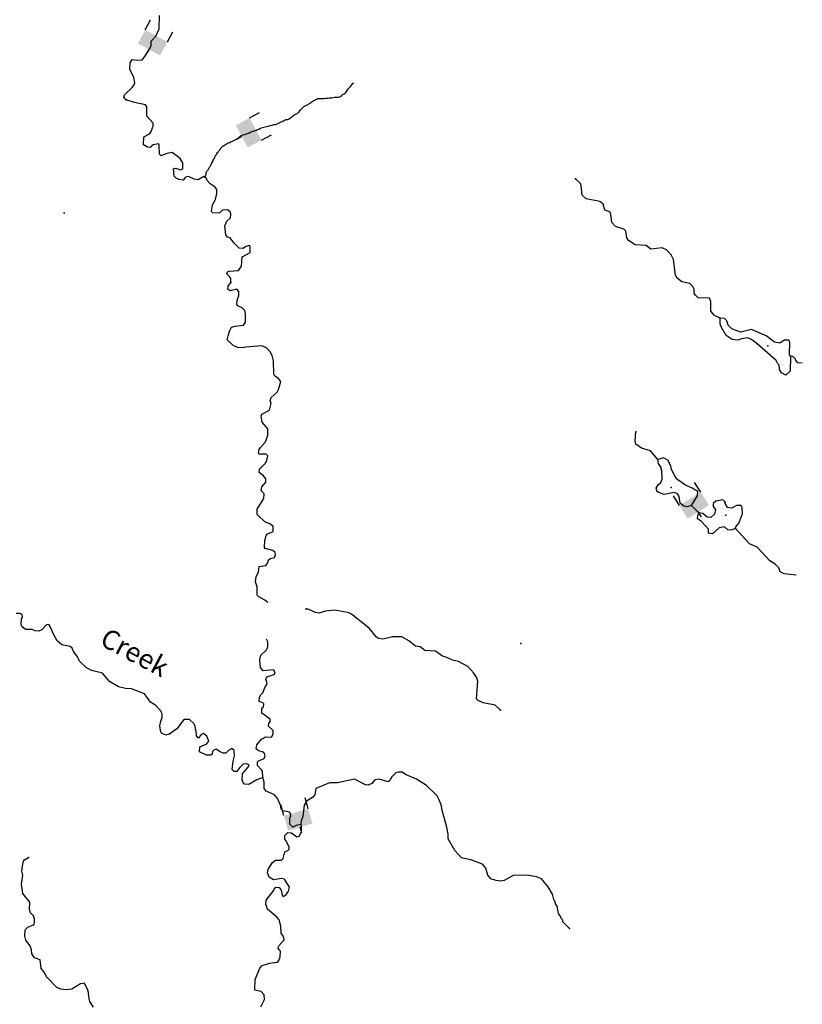
# Model space of a CAD drawing. Extents: x 857954 to 1087709, y 16180382 to 16355949.
# Drawn here: x 1066212 to 1086286, y 16277828 to 16303084 of the extents above; entities that cross this region are included whole.
import ezdxf
from ezdxf.enums import TextEntityAlignment as Align

# ---------------------------------------------------------------- set-up
doc = ezdxf.new("R2010")
doc.units = 0
doc.header["$MEASUREMENT"] = 0
for name, color, linetype in [('L3', 7, 'CONTINUOUS'), ('L4', 7, 'CONTINUOUS'), ('L6', 7, 'CONTINUOUS')]:
    doc.layers.add(name, color=color, linetype=linetype)
doc.styles.add('STYLE-FONT023', font='font023.shx')

# ---------------------------------------------------------------- blocks, each defined once
blk = doc.blocks.new('DAM90_16')
at = {"layer": 'L6', "color": 7, "linetype": 'CONTINUOUS'}
for p, q in [((-398, 323), (-688, 323)), ((149, 0), (0, 0)), ((-398, -323), (-688, -323))]:
    blk.add_line(p, q, dxfattribs=at)
blk.add_solid([(0, -323), (0, 323), (-398, -323), (-398, 323)], dxfattribs=at)
blk = doc.blocks.new('DAM90_3')
at = {"layer": 'L6', "color": 7, "linetype": 'CONTINUOUS'}
for p, q in [((-398, 323), (-688, 323)), ((149, 0), (0, 0)), ((-398, -323), (-688, -323))]:
    blk.add_line(p, q, dxfattribs=at)
at = {"layer": 'L6', "color": 7, "linetype": 'CONTINUOUS', "extrusion": (0, 0, -1)}
blk.add_solid([(0, -323), (0, 323), (398, -323), (398, 323)], dxfattribs=at)
blk = doc.blocks.new('DAM90_11')
at = {"layer": 'L6', "color": 7, "linetype": 'CONTINUOUS'}
for p, q in [((-398, 323), (-688, 323)), ((149, 0), (0, 0)), ((-398, -323), (-688, -323))]:
    blk.add_line(p, q, dxfattribs=at)
at = {"layer": 'L6', "color": 7, "linetype": 'CONTINUOUS', "extrusion": (0, 0, -1)}
blk.add_solid([(0, -323), (0, 323), (398, -323), (398, 323)], dxfattribs=at)
blk = doc.blocks.new('DAM90')
at = {"layer": 'L6', "color": 7, "linetype": 'CONTINUOUS'}
for p, q in [((-398, 323), (-688, 323)), ((149, 0), (0, 0)), ((-398, -323), (-688, -323))]:
    blk.add_line(p, q, dxfattribs=at)
blk.add_solid([(0, -323), (0, 323), (-398, -323), (-398, 323)], dxfattribs=at)

msp = doc.modelspace()

# ---------------------------------------------------------------- linework, layer by layer
at = {"layer": 'L3', "color": 140, "linetype": 'CONTINUOUS'}
msp.add_line((1083630.38, 16290430.5), (1083443.75, 16290618.91), dxfattribs=at)
at = {"layer": 'L3', "color": 140, "linetype": 'CONTINUOUS', "flags": 128}
for points in [[(1068943.99, 16301029.08), (1068887.47, 16301097.28), (1068897.37, 16301155.35), (1069094.12, 16301341.82), (1069137.56, 16301407.34), (1069164.1, 16301464.98), (1069142.71, 16301598.94), (1069040.26, 16301818.46), (1069044.49, 16301976.73), (1069096.72, 16302058.68), (1069221.46, 16302047), (1069354.94, 16302051.73), (1069424.07, 16302141.59), (1069545.82, 16302330.05), (1069581.61, 16302420.8), (1069584.53, 16302529.11), (1069704.73, 16302659.26), (1069793.18, 16302848.6), (1069802.37, 16303190.13)], [(1071627.29, 16296346.89), (1071629.98, 16296446.86), (1071597.99, 16296497.74), (1071524.83, 16296566.41), (1071542.84, 16296615.92), (1071584.93, 16296631.47), (1071827.18, 16296649.98), (1071905.26, 16296764.58), (1071919.89, 16296997.62), (1072122.94, 16297108.87), (1072126.98, 16297258.82), (1072102.87, 16297292.81), (1072010.35, 16297261.93), (1071942.37, 16297213.77), (1071842.63, 16297224.79), (1071712.72, 16297353.3), (1071608, 16297489.52), (1071541.83, 16297507.96), (1071501.74, 16297567.41), (1071474.47, 16297793.19), (1071527.79, 16297916.82), (1071621.68, 16297997.66), (1071624.37, 16298097.62), (1071609.28, 16298156.38), (1071543.96, 16298208.16), (1071410.25, 16298195.1), (1071324.95, 16298122.36), (1071166.65, 16298126.59), (1071134.24, 16298160.81), (1071155.59, 16298335.32), (1071234.37, 16298474.92), (1071271.73, 16298623.98), (1071266.09, 16298724.17), (1071226.23, 16298791.92), (1071094.98, 16298870.46), (1071022.24, 16298955.8), (1071006.92, 16299006.22), (1070933.3, 16299058.22), (1070789.45, 16298978.73), (1070689.71, 16298989.75), (1070541.55, 16299060.42), (1070466.17, 16299045.78), (1070405.6, 16298964.02), (1070297.76, 16298983.61), (1070223.68, 16299018.94), (1070175.03, 16299070.25), (1070155.22, 16299262.54), (1070180.64, 16299278.52), (1070238.74, 16299268.62), (1070329.46, 16299232.86), (1070396.78, 16299256.05), (1070392.71, 16299414.55), (1070328.97, 16299524.62), (1070124.78, 16299680.16), (1069982.26, 16299650.67), (1069838.86, 16299587.84), (1069798.32, 16299630.58), (1069788.18, 16299872.61), (1069772.17, 16299898.08), (1069638.22, 16299876.65), (1069604.23, 16299852.56), (1069595.24, 16299827.79), (1069561.25, 16299803.68), (1069486.49, 16299814.05), (1069388.1, 16299875.04), (1069393.48, 16300074.98), (1069545.67, 16300154.25), (1069580.08, 16300195), (1069634.35, 16300351.95), (1069636.35, 16300426.92), (1069474.45, 16300606.31), (1069472.62, 16300848.14), (1069440.66, 16300899), (1069158.79, 16300956.6), (1068943.99, 16301029.08)], [(1084181.54, 16295425.89), (1084033.41, 16295496.56), (1083936.37, 16295607.55), (1083943.07, 16295857.46), (1083903.66, 16295941.87), (1083612.11, 16295949.71), (1083547.28, 16296018.15), (1083515.29, 16296069.03), (1083509.65, 16296169.23), (1083478.12, 16296236.75), (1083405.16, 16296313.75), (1083198.05, 16296360.99), (1083075.55, 16296456), (1083035.92, 16296532.09), (1082980.06, 16296933.73), (1082924.87, 16297051.93), (1082803.29, 16297180.26), (1082688, 16297233.37), (1082403.66, 16297199.35), (1082281.17, 16297294.33), (1081998.18, 16297310.27), (1081826.17, 16297423.26), (1081786.31, 16297491.04), (1081757.47, 16297658.52), (1081708.81, 16297709.87), (1081494.03, 16297782.31), (1081396.76, 16297884.96), (1081377.37, 16298093.89), (1081345.65, 16298153.11), (1081221.8, 16298198.12), (1081175.87, 16298349.4), (1081094.35, 16298418.29), (1080746.07, 16298486.01), (1080640.24, 16298580.57), (1080613.63, 16298831.36), (1080598.31, 16298881.78), (1080468.16, 16299001.99)], [(1072577.34, 16288135.01), (1072500.06, 16288195.42), (1072344.04, 16288282.98), (1072303.49, 16288325.73), (1072300.76, 16288534.23), (1072262.71, 16288668.61), (1072274.39, 16288793.36), (1072336.3, 16288925.08), (1072356.54, 16289057.92), (1072524.03, 16289086.77), (1072558.46, 16289127.51), (1072603.05, 16289234.7), (1072645.57, 16289266.88), (1072746.23, 16289289.2), (1072773.23, 16289363.51), (1072766.24, 16289413.7), (1072709.28, 16289465.25), (1072510.71, 16289520.62), (1072494.7, 16289546.05), (1072499.42, 16289720.98), (1072536.33, 16289853.37), (1072570.74, 16289894.16), (1072714.18, 16289956.99), (1072717.52, 16290081.92), (1072644.13, 16290142.26), (1072504.08, 16290204.39), (1072300.74, 16290393.24), (1072304.35, 16290526.54), (1072478.56, 16290805.28), (1072481.71, 16290921.91), (1072408.98, 16291007.25), (1072419.77, 16291098.65), (1072523.09, 16291220.91), (1072525.32, 16291304.24), (1072469.02, 16291380.75), (1072354.65, 16291467.2), (1072365.21, 16291550.27), (1072519.41, 16291704.54), (1072554.98, 16291786.95), (1072574.56, 16291894.79), (1072534.01, 16291937.54), (1072367.41, 16291942.03), (1072335, 16291976.25), (1072353.9, 16292059.1), (1072388.58, 16292108.18), (1072517.55, 16292254.77), (1072580.57, 16292428.17), (1072576.5, 16292586.67), (1072431.03, 16292757.3), (1072401.97, 16292916.46), (1072419.98, 16292966), (1072622.8, 16293068.92), (1072660.82, 16293242.97), (1072637.86, 16293318.62), (1072664.86, 16293392.9), (1072818.62, 16293530.51), (1072853.73, 16293596.26), (1072909.3, 16293803.19), (1072853.01, 16293879.73), (1072754.61, 16293940.72), (1072730.96, 16293991.37), (1072723.48, 16294333.37), (1072685.43, 16294467.75), (1072637.93, 16294560.73), (1072540.65, 16294663.38), (1072425.37, 16294716.5), (1072016.08, 16294685.82), (1071940.45, 16294662.85), (1071799.05, 16294674.99), (1071692.11, 16294727.88), (1071537.65, 16294873.75), (1071557, 16294973.29), (1071602.48, 16295113.78), (1071646.34, 16295195.96), (1071738.88, 16295226.8), (1071956.14, 16295246), (1072000.04, 16295328.18), (1072005.61, 16295536.42), (1071982.88, 16295620.41), (1071918.02, 16295688.85), (1071811.06, 16295741.73), (1071778.65, 16295775.95), (1071790.13, 16295892.36), (1071834.69, 16295999.51), (1071829.27, 16296108.05), (1071780.85, 16296167.69), (1071613.14, 16296130.52), (1071547.63, 16296173.99), (1071557.96, 16296248.73), (1071627.29, 16296346.89)], [(1085122.7, 16294775.38), (1084967.33, 16294887.91), (1084876.62, 16294923.7), (1084725.76, 16294894.4), (1084633.26, 16294863.56), (1084483.75, 16294884.23), (1084336.28, 16294979.89), (1084200.73, 16295208.63), (1084177.73, 16295284.29), (1084181.54, 16295425.89)], [(1085980.96, 16294452.19), (1085956.85, 16294486.18), (1085965.58, 16294811.05), (1085941.96, 16294861.71), (1085816.99, 16294865.08), (1085706.46, 16294784.67), (1085573.86, 16294813.24), (1085361.53, 16294977.35), (1084982.39, 16295137.61), (1084697.16, 16295070.25), (1084474.27, 16295151.25), (1084385.1, 16295245.35), (1084346.58, 16295363.1), (1084289.83, 16295422.97), (1084181.54, 16295425.89)], [(1085980.96, 16294452.19), (1085970.63, 16294068.98), (1085859.44, 16293963.6), (1085752.72, 16294024.82), (1085704.98, 16294109.46), (1085691.24, 16294218.22), (1085658.79, 16294252.44), (1085619.63, 16294345.2), (1085122.7, 16294775.38)], [(1086286.14, 16294273.19), (1086168.06, 16294280.44), (1086119.63, 16294340.09), (1086112.22, 16294373.62), (1086047.36, 16294442.05), (1085980.96, 16294452.19)], [(1082583.58, 16291800.8), (1082389.47, 16292022.78), (1082158.02, 16292095.68), (1082019.11, 16292199.45), (1081996.34, 16292283.44), (1082019.08, 16292507.93)], [(1082561.59, 16290984.42), (1082538.86, 16291068.41), (1082599.62, 16291158.48), (1082659.53, 16291215.24), (1082695.06, 16291297.62), (1082684.69, 16291531.32), (1082668.72, 16291556.78), (1082669.83, 16291598.41), (1082597.52, 16291700.41), (1082583.58, 16291800.8)], [(1083443.75, 16290618.91), (1083600.62, 16290873.15), (1083603.51, 16290981.43), (1083464.15, 16291068.56), (1083291.26, 16291148.22), (1083094.68, 16291278.57), (1083013.84, 16291372.43), (1082927.17, 16291558.16), (1082912.5, 16291633.58), (1082841.34, 16291777.22), (1082726.52, 16291847), (1082583.58, 16291800.8)], [(1083443.75, 16290618.91), (1083334.56, 16290588.53), (1083243.35, 16290607.63), (1083153.76, 16290685.08), (1083124.93, 16290852.57), (1083085.07, 16290920.35), (1083002.65, 16290955.92), (1082742.86, 16290904.54), (1082602.57, 16290958.31), (1082561.59, 16290984.42)], [(1084304.63, 16290704.16), (1084247.87, 16290764.04), (1084072.06, 16290735.42), (1084003.63, 16290670.56), (1084001.63, 16290595.59), (1084057.92, 16290519.05), (1084038.11, 16290402.88), (1083944.01, 16290313.7), (1083844.28, 16290324.73), (1083738.45, 16290419.28), (1083630.38, 16290430.5)], [(1084569.93, 16290030.12), (1084579.38, 16290071.55), (1084657.04, 16290169.49), (1084755.17, 16290408.6), (1084742.77, 16290567.32), (1084719.35, 16290626.31), (1084602.48, 16290621.13), (1084475.76, 16290557.84), (1084367.69, 16290569.09), (1084303.74, 16290670.83), (1084304.63, 16290704.16)], [(1084569.93, 16290030.12), (1084452.2, 16289991.6), (1084377.43, 16290001.93), (1084287.6, 16290071.06), (1084153.64, 16290049.63), (1083982.79, 16289895.86), (1083883.28, 16289915.18), (1083877.64, 16290015.38), (1083699.54, 16290211.9), (1083601.38, 16290281.22), (1083603.61, 16290364.55), (1083630.38, 16290430.5)], [(1086124.84, 16288831.79), (1085822.5, 16288871.03), (1085715.55, 16288923.92), (1085684.91, 16289024.77), (1085587.41, 16289119.09), (1085456.38, 16289206), (1085132.38, 16289556.49), (1084934.45, 16289636.85), (1084569.93, 16290030.12)], [(1078542.8, 16285373.65), (1078404.56, 16285502.42), (1078097.68, 16285560.69), (1077974.29, 16285622.37), (1077925.44, 16285665.35), (1077962.52, 16286114.54), (1077931.91, 16286215.39), (1077859.84, 16286325.69), (1077706.04, 16286496.55), (1077467.63, 16286619.68), (1077310.25, 16286657.24), (1077170.2, 16286719.38), (1077054.49, 16286755.83), (1076874.58, 16286885.72), (1076599.91, 16286901.43), (1076485.75, 16286996.21), (1076361.25, 16287016.22), (1076189.93, 16287154.22), (1076017.46, 16287250.55), (1075775.88, 16287257.04), (1075524.18, 16287197.13), (1075416.11, 16287208.35), (1075367.03, 16287243.02), (1075173.18, 16287473.3), (1074724.45, 16287835.5), (1074658.7, 16287870.61), (1074293.72, 16287938.78), (1074059.61, 16287911.74), (1073883.11, 16287858.13), (1073800.24, 16287877.03), (1073610.91, 16287965.48), (1073535.39, 16287967.51)], [(1070065.47, 16284767.89), (1069964.36, 16284728.91), (1069865.55, 16284773.27), (1069833.1, 16284807.49), (1069804.03, 16284966.64), (1069832.41, 16285090.92), (1069868.17, 16285181.67), (1069870.44, 16285264.97), (1069847.24, 16285332.29), (1069701.54, 16285494.6), (1069570.52, 16285581.48), (1069409.5, 16285794.24), (1069079.43, 16285919.79), (1068929.74, 16285932.16), (1068747.36, 16285970.41), (1068517.71, 16286109.98), (1068340.07, 16286323.16), (1068050.08, 16286389.3), (1067918.82, 16286467.84), (1067756.23, 16286622.27), (1067676.74, 16286766.13), (1067604.24, 16286859.8), (1067556.96, 16286961.09), (1067508.08, 16287004.1), (1067292.64, 16287051.57), (1067170.37, 16287154.88), (1067083.23, 16287323.98), (1067004.63, 16287501.14), (1066956.44, 16287569.12), (1066897.91, 16287562.36), (1066777.7, 16287432.21), (1066701.85, 16287400.91), (1066610.45, 16287411.7), (1066536.14, 16287438.7), (1066361.21, 16287443.42), (1066263.26, 16287521.08), (1066248.17, 16287579.84), (1066260.08, 16287712.88), (1066286.42, 16287762.19), (1066271.56, 16287829.28), (1066222.25, 16287855.63), (1066122.05, 16287849.98)], [(1072452.7, 16283644.98), (1072440.3, 16283803.7), (1072416.41, 16283846.03), (1072311.04, 16283957.26), (1072313.5, 16284048.89), (1072339.16, 16284073.2), (1072482.59, 16284136.03), (1072509.36, 16284202.01), (1072494.27, 16284260.77), (1072461.85, 16284294.99), (1072337.78, 16284331.67), (1072280.83, 16284383.21), (1072291.85, 16284482.95), (1072412.48, 16284629.76), (1072522.35, 16284685.18), (1072672.29, 16284681.15), (1072715.95, 16284755), (1072710.31, 16284855.16), (1072596.4, 16284958.28), (1072606.74, 16285033.02), (1072633.08, 16285082.34), (1072634.62, 16285140.67), (1072422.1, 16285296.44), (1072425.44, 16285421.38), (1072468.22, 16285461.93), (1072470.23, 16285536.9), (1072445.92, 16285562.55), (1072355.18, 16285598.34), (1072366.43, 16285706.42), (1072401.31, 16285763.83), (1072452.87, 16285820.79), (1072506.87, 16285969.41), (1072541.32, 16286010.16), (1072559.76, 16286076.33), (1072528.69, 16286160.55), (1072547.13, 16286226.73), (1072740.53, 16286288.25), (1072766.42, 16286320.9), (1072727.02, 16286405.32), (1072459.53, 16286379.16), (1072386.81, 16286464.46), (1072375.75, 16286673.19), (1072395.34, 16286781.03), (1072540.74, 16286918.83), (1072576.3, 16287001.25), (1072579.68, 16287126.21), (1072543.81, 16287189.78)], [(1072452.7, 16283644.98), (1072292.64, 16283582.61), (1072089.36, 16283463.02), (1071981.3, 16283474.27), (1071940.75, 16283517.02), (1071917.32, 16283576.01), (1071930.15, 16283742.38), (1072094.02, 16283946.38), (1072086.34, 16283971.62), (1072037.06, 16283997.97), (1071944.98, 16283983.76), (1071842.33, 16283886.47), (1071781.57, 16283796.41), (1071714.9, 16283798.18), (1071666.29, 16283849.53), (1071688.75, 16284065.68), (1071725.66, 16284198.06), (1071712.8, 16284340.12), (1071655.86, 16284391.66), (1071579.55, 16284343.7), (1071502.55, 16284270.76), (1071427.58, 16284272.76), (1071336.84, 16284308.56), (1071255.12, 16284369.09), (1071187.8, 16284345.89), (1071161.91, 16284313.25), (1071151.81, 16284246.84), (1071117.59, 16284214.39), (1071000.95, 16284217.54), (1070828.26, 16284305.56), (1070831.64, 16284430.5), (1071008.81, 16284509.11), (1071060.57, 16284574.4), (1071014.19, 16284709.05), (1070924.33, 16284778.14), (1070856.58, 16284738.28), (1070796.02, 16284656.55), (1070747.62, 16284716.19), (1070742.64, 16284841.39), (1070718.79, 16284883.71), (1070712.46, 16284958.91), (1070680.94, 16285026.43), (1070567, 16285129.54), (1070442.06, 16285132.89), (1070408.07, 16285108.81), (1070243.98, 16284896.47), (1070065.47, 16284767.89)], [(1073420.69, 16282443.54), (1073303.18, 16282413.35), (1073218.77, 16282373.91), (1073137.47, 16282451.14), (1073141.97, 16282617.74), (1073167.62, 16282642.07), (1073161.52, 16282725.6), (1073129.11, 16282759.82), (1072963.17, 16282789.27), (1072922.66, 16282832.06), (1072900.35, 16282932.68), (1072821.77, 16283109.88), (1072749.24, 16283203.51), (1072534.91, 16283292.65), (1072486.72, 16283360.63), (1072482.88, 16283527.46), (1072452.7, 16283644.98)], [(1080317.8, 16279773.89), (1080147.36, 16279945.18), (1080140.14, 16279987.08), (1080107.7, 16280021.27), (1080076.4, 16280097.15), (1080036.35, 16280156.57), (1079999.6, 16280340.98), (1079951.41, 16280408.96), (1079952.33, 16280442.26), (1079912.7, 16280518.38), (1079882.94, 16280652.57), (1079771.26, 16280838.96), (1079593.39, 16281043.81), (1079469.77, 16281097.16), (1079220.77, 16281137.21), (1078870.45, 16281129.96), (1078641.96, 16281002.69), (1078549.9, 16280988.51), (1078433.49, 16280999.96), (1078293.02, 16281045.43), (1078220.48, 16281139.07), (1078166.91, 16281315.58), (1078086.5, 16281426.11), (1077805.74, 16281525.35), (1077540.53, 16281582.5), (1077370.53, 16281770.49), (1077203.67, 16282075.08), (1077198.48, 16282191.92), (1077169.88, 16282367.77), (1077055.68, 16282770.99), (1077027.04, 16282946.81), (1076964.22, 16283090.21), (1076916.48, 16283174.86), (1076648.55, 16283440.51), (1076386.23, 16283605.96), (1076105.92, 16283721.87), (1076024.2, 16283782.4), (1075932.57, 16283784.86), (1075856.92, 16283761.89), (1075754.29, 16283664.62), (1075709.95, 16283565.76), (1075667.39, 16283533.58), (1075435.93, 16283606.48), (1075318.65, 16283584.62), (1075241.23, 16283495.01), (1075148.25, 16283447.47), (1075081.81, 16283457.61), (1074802.43, 16283606.82), (1074366.37, 16283510.19), (1074157.87, 16283507.43), (1073997.58, 16283436.73), (1073812.32, 16283366.68), (1073782.85, 16283200.74), (1073722.75, 16283135.68), (1073570.1, 16283039.74), (1073508.88, 16282933.02), (1073476.07, 16282642.1), (1073431.49, 16282534.94), (1073420.69, 16282443.54)], [(1072394.47, 16277761.03), (1072491.24, 16277950.15), (1072486.07, 16278067.01), (1072405, 16278152.54), (1072247.62, 16278190.14), (1072255, 16278465.04), (1072371.15, 16278753.69), (1072431.25, 16278818.75), (1072616.31, 16278880.47), (1072825.46, 16278908.19), (1072859.9, 16278948.94), (1072895.89, 16279048.02), (1072899.7, 16279189.64), (1072843.21, 16279257.88), (1072861.65, 16279324.05), (1072999.17, 16279478.74), (1072976.67, 16279571.07), (1072920.6, 16279655.94), (1072908.62, 16279831.3), (1072871.23, 16279990.72), (1072806.4, 16280059.16), (1072562.09, 16280274.11), (1072539.36, 16280358.11), (1072523.35, 16280383.54), (1072534.83, 16280499.94), (1072741.91, 16280761.13), (1072751.36, 16280802.57), (1072785.58, 16280834.99), (1072868.65, 16280824.42), (1072916.84, 16280756.44), (1072946.78, 16280630.59), (1072970.9, 16280596.6), (1073038.42, 16280628.13), (1073107.77, 16280726.3), (1073135.66, 16280833.91), (1073007.77, 16281037.42), (1072924.91, 16281056.35), (1072723.86, 16281020.06), (1072609.04, 16281089.84), (1072570.3, 16281199.26), (1072589.2, 16281282.1), (1072685.55, 16281454.57), (1072770.85, 16281527.32), (1072929.15, 16281523.06), (1072972.12, 16281571.94), (1073009.91, 16281737.62), (1073085.8, 16281768.96), (1073120.24, 16281809.71), (1073121.79, 16281868.01), (1073042.75, 16282028.54), (1073010.34, 16282062.76), (1073012.8, 16282154.39), (1073090, 16282235.66), (1073181.4, 16282224.86), (1073320.33, 16282121.09), (1073379.32, 16282144.52), (1073440.54, 16282251.25), (1073444.81, 16282409.55), (1073420.69, 16282443.54)], [(1068109.51, 16277751.17), (1068013.36, 16277895.46), (1067990.59, 16277979.45), (1067970.77, 16278171.7), (1067875.96, 16278365.99), (1067775.53, 16278352.02), (1067546.84, 16278216.45), (1067421.22, 16278194.83), (1067271.72, 16278215.49), (1067164.54, 16278260.08), (1066896.84, 16278534.03), (1066849.76, 16278643.68), (1066760.82, 16278746.11), (1066733.55, 16278971.93), (1066593.05, 16279017.37), (1066520.77, 16279119.37), (1066515.36, 16279227.86), (1066484.72, 16279328.72), (1066371.93, 16279473.5), (1066341.29, 16279574.35), (1066354.09, 16279740.72), (1066422.51, 16279805.59), (1066582.81, 16279876.3), (1066592.95, 16279942.74), (1066594.95, 16280017.7), (1066563.66, 16280093.56), (1066490.69, 16280170.56), (1066459.85, 16280263.08), (1066473.11, 16280446.12), (1066295.66, 16280667.64), (1066260.52, 16280910.35), (1066291.79, 16281142.94), (1066269.48, 16281243.56), (1066290.84, 16281418.04), (1066309.74, 16281500.91), (1066335.62, 16281533.56), (1066437.4, 16281597.5)]]:
    msp.add_lwpolyline(points, dxfattribs=at)
at = {"layer": 'L3', "color": 140, "linetype": 'CONTINUOUS'}
msp.add_open_spline([(1070970.11, 16299032.22), (1070977.14, 16299059), (1070987.69, 16299085.33), (1070991.21, 16299112.57), (1070991.93, 16299118.17), (1070991.21, 16299123.96), (1070991.21, 16299129.66), (1070991.21, 16299135.36), (1070991.21, 16299141.05), (1070991.21, 16299146.75), (1070991.21, 16299159.49), (1071004.8, 16299169.18), (1071008.29, 16299180.93), (1071009.85, 16299186.18), (1071004.26, 16299193.99), (1071008.29, 16299198.02), (1071013.98, 16299203.72), (1071019.68, 16299209.41), (1071025.37, 16299215.1), (1071031.06, 16299220.8), (1071037.8, 16299225.49), (1071042.45, 16299232.19), (1071049.81, 16299242.78), (1071053.84, 16299254.98), (1071059.54, 16299266.37), (1071065.23, 16299277.76), (1071070.92, 16299289.16), (1071076.62, 16299300.55), (1071080.22, 16299307.75), (1071090.1, 16299310.43), (1071093.7, 16299317.63), (1071099.39, 16299329.02), (1071105.09, 16299340.42), (1071110.78, 16299351.81), (1071116.47, 16299363.2), (1071122.17, 16299374.6), (1071127.86, 16299385.99), (1071137.04, 16299404.36), (1071152.84, 16299418.88), (1071162.02, 16299437.25), (1071170.07, 16299453.36), (1071172.7, 16299471.54), (1071179.1, 16299488.52), (1071183.63, 16299500.52), (1071189.44, 16299511.9), (1071196.17, 16299522.69), (1071199.18, 16299527.51), (1071209.9, 16299518.42), (1071213.25, 16299522.69), (1071227.07, 16299540.3), (1071216.51, 16299573.44), (1071230.33, 16299591.05), (1071239.8, 16299603.13), (1071255.24, 16299611.68), (1071264.49, 16299625.22), (1071271.81, 16299635.93), (1071277.16, 16299647.67), (1071281.57, 16299659.4), (1071283.54, 16299664.65), (1071279.02, 16299671.39), (1071281.57, 16299676.49), (1071287.26, 16299687.88), (1071308.75, 16299683.64), (1071315.73, 16299693.59), (1071322.71, 16299703.54), (1071325.83, 16299717.81), (1071332.81, 16299727.76), (1071337.22, 16299734.05), (1071345.37, 16299738.78), (1071349.89, 16299744.85), (1071353.09, 16299749.14), (1071347.53, 16299757.53), (1071349.89, 16299761.94), (1071352.25, 16299766.34), (1071364.61, 16299757.54), (1071366.97, 16299761.94), (1071369.33, 16299766.35), (1071362.94, 16299775), (1071366.97, 16299779.03), (1071378.35, 16299790.42), (1071389.74, 16299801.82), (1071401.13, 16299813.21), (1071406.82, 16299818.9), (1071412.52, 16299824.6), (1071418.21, 16299830.29), (1071423.9, 16299835.99), (1071429.6, 16299841.68), (1071435.29, 16299847.38), (1071439.32, 16299851.41), (1071447.85, 16299844.06), (1071452.38, 16299847.38), (1071458.78, 16299852.07), (1071462.94, 16299859.84), (1071469.46, 16299864.47), (1071486.09, 16299876.28), (1071502.93, 16299887.82), (1071520.7, 16299898.65), (1071542.74, 16299912.08), (1071563.55, 16299932.82), (1071589.01, 16299932.82), (1071594.7, 16299932.82), (1071600.4, 16299932.82), (1071606.09, 16299932.82), (1071611.78, 16299932.82), (1071617.48, 16299932.82), (1071623.17, 16299932.82), (1071628.87, 16299932.82), (1071618.04, 16299947.66), (1071623.17, 16299949.91), (1071639.37, 16299957.03), (1071658.31, 16299958.94), (1071674.41, 16299967), (1071697.18, 16299978.39), (1071719.96, 16299989.79), (1071742.73, 16300001.18), (1071754.12, 16300006.88), (1071765.5, 16300012.57), (1071776.89, 16300018.27), (1071781.98, 16300020.82), (1071788.82, 16300016.51), (1071793.97, 16300018.27), (1071799.12, 16300020.03), (1071789.57, 16300032.99), (1071793.97, 16300035.35), (1071798.37, 16300037.71), (1071807.03, 16300031.32), (1071811.05, 16300035.35), (1071816.74, 16300041.05), (1071822.44, 16300046.74), (1071828.13, 16300052.44), (1071833.83, 16300058.14), (1071839.52, 16300063.83), (1071845.22, 16300069.53), (1071849.25, 16300073.55), (1071858.27, 16300065.5), (1071862.3, 16300069.53), (1071866.33, 16300073.56), (1071859.19, 16300081.9), (1071862.3, 16300086.62), (1071866.7, 16300093.29), (1071872.02, 16300099.68), (1071879.38, 16300103.71), (1071884.58, 16300106.56), (1071891.64, 16300101.28), (1071896.45, 16300103.71), (1071903.26, 16300107.15), (1071905.86, 16300118.49), (1071913.53, 16300120.8), (1071935.88, 16300127.52), (1071959.5, 16300130.83), (1071981.85, 16300137.88), (1072016.14, 16300148.69), (1072050.5, 16300160), (1072084.33, 16300172.06), (1072096.29, 16300176.32), (1072106.89, 16300184.34), (1072118.49, 16300189.15), (1072123.68, 16300191.3), (1072130.38, 16300187), (1072135.57, 16300189.15), (1072142.91, 16300192.19), (1072145.19, 16300203.38), (1072152.65, 16300206.24), (1072186.01, 16300219.03), (1072221.77, 16300227.62), (1072255.13, 16300240.41), (1072295.31, 16300255.81), (1072334.51, 16300276.28), (1072374.69, 16300291.68), (1072379.96, 16300293.7), (1072386.47, 16300289.83), (1072391.77, 16300291.68), (1072399.27, 16300294.29), (1072401.08, 16300306.71), (1072408.85, 16300308.77), (1072454.17, 16300320.78), (1072500.17, 16300330.93), (1072545.49, 16300342.94), (1072608.16, 16300359.55), (1072670.63, 16300377.87), (1072733.37, 16300394.21), (1072749.88, 16300398.51), (1072769.33, 16300386.57), (1072784.61, 16300394.21), (1072807.39, 16300405.6), (1072830.16, 16300417), (1072852.93, 16300428.39), (1072875.7, 16300439.78), (1072898.48, 16300451.17), (1072921.25, 16300462.56), (1072955.41, 16300479.65), (1072989.57, 16300496.74), (1073023.73, 16300513.83), (1073049.69, 16300526.82), (1073083.37, 16300517.08), (1073109.13, 16300530.92), (1073127.35, 16300540.7), (1073143.89, 16300552.74), (1073160.37, 16300565.09), (1073189.65, 16300587.03), (1073215.85, 16300612.7), (1073245.77, 16300633.45), (1073266.67, 16300647.94), (1073292.07, 16300654.55), (1073314.08, 16300667.63), (1073338.69, 16300682.26), (1073362.31, 16300698.18), (1073382.41, 16300718.9), (1073396.91, 16300733.84), (1073402.06, 16300755.64), (1073416.57, 16300770.16), (1073433.65, 16300787.25), (1073450.73, 16300804.34), (1073467.81, 16300821.43), (1073479.2, 16300832.82), (1073490.57, 16300844.22), (1073501.97, 16300855.6), (1073519.99, 16300873.6), (1073548.35, 16300876.9), (1073570.29, 16300889.78), (1073598.9, 16300906.57), (1073627.53, 16300923.45), (1073655.68, 16300941.05), (1073690.49, 16300962.82), (1073723.5, 16300986.98), (1073758.16, 16301009.4), (1073779.66, 16301023.31), (1073803.24, 16301033.69), (1073826.49, 16301043.58), (1073831.69, 16301045.79), (1073838.32, 16301042.02), (1073843.57, 16301043.58), (1073851, 16301045.79), (1073852.6, 16301060.66), (1073860.65, 16301060.66), (1073877.73, 16301060.66), (1073894.81, 16301060.66), (1073911.89, 16301060.66), (1073934.66, 16301060.66), (1073957.43, 16301060.66), (1073980.2, 16301060.66), (1074037.42, 16301060.66), (1074094.03, 16301073.71), (1074151.01, 16301077.75), (1074173.69, 16301079.36), (1074196.65, 16301076.14), (1074219.33, 16301077.75), (1074242.71, 16301079.41), (1074264.62, 16301091.62), (1074287.65, 16301094.84), (1074321.16, 16301099.53), (1074356.16, 16301090.7), (1074390.12, 16301094.84), (1074408.02, 16301097.02), (1074424.93, 16301104.06), (1074441.36, 16301111.93), (1074448.71, 16301115.45), (1074452.03, 16301125.06), (1074458.44, 16301129.02), (1074462.97, 16301131.82), (1074471.14, 16301125.71), (1074475.52, 16301129.02), (1074485.32, 16301136.43), (1074483.53, 16301155.37), (1074492.6, 16301163.19), (1074516.25, 16301183.58), (1074559.6, 16301186.83), (1074578.01, 16301214.46), (1074589.4, 16301231.55), (1074600.78, 16301248.63), (1074612.17, 16301265.72), (1074623.56, 16301282.81), (1074634.94, 16301299.9), (1074646.33, 16301316.99), (1074655.26, 16301330.39), (1074669.96, 16301339.03), (1074680.48, 16301351.17), (1074704.31, 16301378.65), (1074725.37, 16301408.38), (1074748.8, 16301436.61), (1074753.98, 16301442.84), (1074757.83, 16301453.7), (1074765.88, 16301453.7), (1074771.57, 16301453.7), (1074777.27, 16301453.7), (1074782.96, 16301453.7)], degree=3, knots=[0, 0, 0, 0, 0.00897674, 0.00897674, 0.00897674, 0.01082343, 0.01082343, 0.01082343, 0.01267012, 0.01267012, 0.01267012, 0.01679896, 0.01679896, 0.01679896, 0.01864565, 0.01864565, 0.01864565, 0.02125574, 0.02125574, 0.02125574, 0.02386659, 0.02386659, 0.02386659, 0.02799592, 0.02799592, 0.02799592, 0.03212476, 0.03212476, 0.03212476, 0.03473485, 0.03473485, 0.03473485, 0.03886369, 0.03886369, 0.03886369, 0.04299253, 0.04299253, 0.04299253, 0.04964877, 0.04964877, 0.04964877, 0.05548818, 0.05548818, 0.05548818, 0.05961557, 0.05961557, 0.05961557, 0.06146118, 0.06146118, 0.06146118, 0.06907502, 0.06907502, 0.06907502, 0.07429596, 0.07429596, 0.07429596, 0.0784248, 0.0784248, 0.0784248, 0.08027149, 0.08027149, 0.08027149, 0.08439937, 0.08439937, 0.08439937, 0.08852725, 0.08852725, 0.08852725, 0.0911381, 0.0911381, 0.0911381, 0.09298479, 0.09298479, 0.09298479, 0.0948304, 0.0948304, 0.0948304, 0.09667709, 0.09667709, 0.09667709, 0.10189879, 0.10189879, 0.10189879, 0.10450888, 0.10450888, 0.10450888, 0.10711973, 0.10711973, 0.10711973, 0.10896642, 0.10896642, 0.10896642, 0.11157727, 0.11157727, 0.11157727, 0.11823291, 0.11823291, 0.11823291, 0.12648625, 0.12648625, 0.12648625, 0.12833186, 0.12833186, 0.12833186, 0.13017747, 0.13017747, 0.13017747, 0.13202416, 0.13202416, 0.13202416, 0.13786083, 0.13786083, 0.13786083, 0.14611562, 0.14611562, 0.14611562, 0.15024301, 0.15024301, 0.15024301, 0.15208862, 0.15208862, 0.15208862, 0.15393423, 0.15393423, 0.15393423, 0.15577984, 0.15577984, 0.15577984, 0.15839069, 0.15839069, 0.15839069, 0.16100231, 0.16100231, 0.16100231, 0.16284792, 0.16284792, 0.16284792, 0.16469461, 0.16469461, 0.16469461, 0.16730546, 0.16730546, 0.16730546, 0.16914999, 0.16914999, 0.16914999, 0.17176084, 0.17176084, 0.17176084, 0.17937049, 0.17937049, 0.17937049, 0.19104383, 0.19104383, 0.19104383, 0.19517123, 0.19517123, 0.19517123, 0.19701684, 0.19701684, 0.19701684, 0.19962769, 0.19962769, 0.19962769, 0.21130069, 0.21130069, 0.21130069, 0.22535772, 0.22535772, 0.22535772, 0.22720333, 0.22720333, 0.22720333, 0.22981418, 0.22981418, 0.22981418, 0.24503373, 0.24503373, 0.24503373, 0.26607778, 0.26607778, 0.26607778, 0.27161461, 0.27161461, 0.27161461, 0.27986939, 0.27986939, 0.27986939, 0.2881237, 0.2881237, 0.2881237, 0.30050588, 0.30050588, 0.30050588, 0.30991689, 0.30991689, 0.30991689, 0.31657193, 0.31657193, 0.31657193, 0.3283923, 0.3283923, 0.3283923, 0.33664612, 0.33664612, 0.33664612, 0.34587698, 0.34587698, 0.34587698, 0.35253322, 0.35253322, 0.35253322, 0.36036578, 0.36036578, 0.36036578, 0.36558671, 0.36558671, 0.36558671, 0.3738415, 0.3738415, 0.3738415, 0.38460391, 0.38460391, 0.38460391, 0.39791459, 0.39791459, 0.39791459, 0.40617034, 0.40617034, 0.40617034, 0.40801595, 0.40801595, 0.40801595, 0.41062604, 0.41062604, 0.41062604, 0.41616287, 0.41616287, 0.41616287, 0.42354423, 0.42354423, 0.42354423, 0.44209356, 0.44209356, 0.44209356, 0.449476, 0.449476, 0.449476, 0.45708591, 0.45708591, 0.45708591, 0.46815849, 0.46815849, 0.46815849, 0.47399516, 0.47399516, 0.47399516, 0.47660601, 0.47660601, 0.47660601, 0.47845163, 0.47845163, 0.47845163, 0.4825795, 0.4825795, 0.4825795, 0.49334376, 0.49334376, 0.49334376, 0.5, 0.5, 0.5, 0.61822058, 0.61822058, 0.61822058, 0.71093644, 0.71093644, 0.71093644, 0.92086009, 0.92086009, 0.92086009, 0.9672248, 0.9672248, 0.9672248, 1, 1, 1, 1], dxfattribs=at)
for p in [(1068943.99, 16301029.08), (1080468.16, 16299001.99), (1067356.94, 16298120.63), (1071627.29, 16296346.89), (1084181.54, 16295425.89), (1085122.7, 16294775.38), (1085404.57, 16294717.77), (1085980.96, 16294452.19), (1082019.08, 16292507.93), (1082583.58, 16291800.8), (1082561.59, 16290984.42), (1082922.7, 16291083.09), (1084304.63, 16290704.16), (1083443.75, 16290618.91), (1083630.38, 16290430.5), (1084320.87, 16290378.6), (1084569.93, 16290030.12), (1079063.99, 16287085.3), (1078542.8, 16285373.65), (1070065.47, 16284767.89), (1072452.7, 16283644.98), (1073420.69, 16282443.54), (1066437.4, 16281597.5), (1080317.8, 16279773.89)]:
    msp.add_point(p, dxfattribs=at)

# ---------------------------------------------------------------- block references
at = {"layer": 'L6', "color": 7, "linetype": 'CONTINUOUS'}
for name, p, xscale, yscale, zscale, rotation in [('DAM90_16', (1069526.79, 16302319.72), 1.000001834268627, 1.000001834268627, 1.000001834268627, 241.5349311119601), ('DAM90_3', (1071910.01, 16300090.98), 0.9999996306435228, 0.9999996306435228, 0.9999996306435228, 208.3110739086803), ('DAM90_11', (1083618.47, 16290458.08), 1.000002071015355, 1.000002071015355, 1.000002071015355, 302.264863966909), ('DAM90', (1073409.71, 16282372.94), 1.0000005997825, 1.0000005997825, 1.0000005997825, 285.8161734465702)]:
    msp.add_blockref(name, p, dxfattribs=dict(at, xscale=xscale, yscale=yscale, zscale=zscale, rotation=rotation))

# ---------------------------------------------------------------- texts
at = {"layer": 'L4', "color": 140, "linetype": 'CONTINUOUS', "style": 'STYLE-FONT023'}
msp.add_text('Creek', height=499.989, rotation=332.094453, dxfattribs=at).set_placement((1069046.19, 16286633), align=Align.CENTER)

doc.saveas('drawing.dxf')
